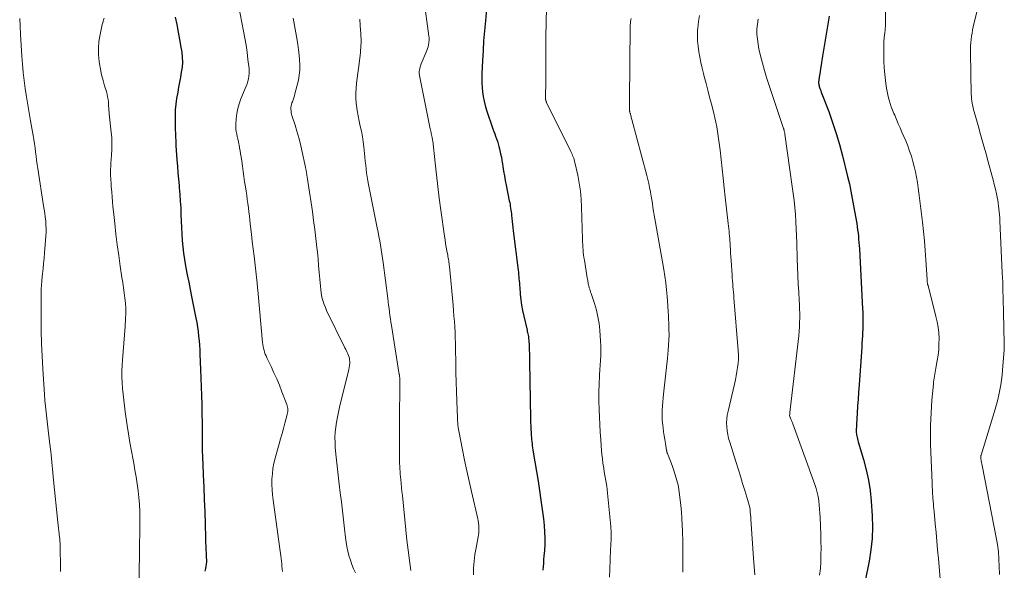
# Model space of a CAD drawing. Units: feet. Extents: x 1900000 to 1905032, y 504997 to 510007.
# Drawn here: x 1900376 to 1900549, y 506313 to 506410 of the extents above; entities that cross this region are included whole.
import ezdxf

# ---------------------------------------------------------------- set-up
doc = ezdxf.new("R2010")
doc.units = ezdxf.units.FT
doc.header["$LTSCALE"] = 100
doc.header["$MEASUREMENT"] = 0
doc.layers.add('CONTOUR INDEX', color=32, linetype='Continuous', lineweight=25)
doc.layers.add('CONTOUR INTERMEDIATE', color=40, linetype='Continuous', lineweight=15)

msp = doc.modelspace()

# ---------------------------------------------------------------- linework, layer by layer
at = {"layer": 'CONTOUR INDEX', "flags": 128}
for points, elevation in [([(1900458.08, 506413.12), (1900457.79, 506410.27), (1900457.63, 506408.53), (1900457.48, 506406.79), (1900457.38, 506405.06), (1900457.29, 506403.32), (1900457.19, 506401.03), (1900457.17, 506400.21), (1900457.18, 506399.39), (1900457.23, 506398.57), (1900457.29, 506397.76), (1900457.41, 506396.94), (1900457.56, 506396.14), (1900457.76, 506395.35), (1900458, 506394.57), (1900459.13, 506391.26), (1900459.28, 506390.82), (1900459.44, 506390.38), (1900459.6, 506389.95), (1900459.76, 506389.51), (1900459.92, 506389.07), (1900460.06, 506388.63), (1900460.19, 506388.18), (1900460.3, 506387.73), (1900460.37, 506387.46), (1900460.49, 506386.87), (1900460.62, 506386.28), (1900460.72, 506385.69), (1900460.82, 506385.1), (1900460.89, 506384.65), (1900461.02, 506383.83), (1900461.16, 506383.01), (1900461.31, 506382.19), (1900461.47, 506381.37), (1900462.01, 506378.61), (1900462.08, 506378.28), (1900462.14, 506377.95), (1900462.19, 506377.62), (1900462.25, 506377.29), (1900462.3, 506376.96), (1900462.34, 506376.63), (1900462.38, 506376.3), (1900462.42, 506375.97), (1900462.46, 506375.53), (1900462.52, 506374.97), (1900462.57, 506374.42), (1900462.64, 506373.87), (1900462.7, 506373.31), (1900463.56, 506366.38), (1900463.61, 506366), (1900463.65, 506365.62), (1900463.69, 506365.23), (1900463.72, 506364.85), (1900463.76, 506364.46), (1900463.79, 506364.08), (1900463.82, 506363.69), (1900463.85, 506363.3), (1900463.95, 506362.13), (1900464.05, 506361.16), (1900464.18, 506360.2), (1900464.35, 506359.24), (1900464.56, 506358.29), (1900465.14, 506355.8), (1900465.19, 506355.58), (1900465.24, 506355.36), (1900465.29, 506355.14), (1900465.33, 506354.92), (1900465.38, 506354.7), (1900465.41, 506354.47), (1900465.43, 506354.25), (1900465.45, 506354.03), (1900465.5, 506353.06), (1900465.53, 506352.36), (1900465.55, 506351.65), (1900465.57, 506350.94), (1900465.59, 506350.23), (1900465.76, 506340.15), (1900465.77, 506339.54), (1900465.79, 506338.94), (1900465.82, 506338.34), (1900465.85, 506337.73), (1900465.88, 506337.26), (1900465.91, 506336.89), (1900465.94, 506336.52), (1900465.98, 506336.16), (1900466.02, 506335.79), (1900466.07, 506335.42), (1900466.12, 506335.05), (1900466.18, 506334.69), (1900466.24, 506334.32), (1900467.09, 506329.21), (1900467.36, 506327.54), (1900467.6, 506325.87), (1900467.82, 506324.2), (1900468.02, 506322.53), (1900468.15, 506321.38), (1900468.24, 506320.28), (1900468.29, 506319.17), (1900468.27, 506318.07), (1900468.2, 506316.96), (1900468.12, 506316.01), (1900468.07, 506315.38), (1900468.02, 506314.75), (1900467.97, 506314.12), (1900467.92, 506313.49)], 1120), ([(1900403.09, 506410.93), (1900403.36, 506409.62), (1900403.62, 506408.31), (1900403.86, 506406.99), (1900404.09, 506405.67), (1900404.24, 506404.76), (1900404.33, 506403.88), (1900404.36, 506403), (1900404.3, 506402.12), (1900404.17, 506401.24), (1900404, 506400.37), (1900403.84, 506399.49), (1900403.68, 506398.61), (1900403.53, 506397.73), (1900403.34, 506396.63), (1900403.21, 506395.63), (1900403.11, 506394.64), (1900403.07, 506393.63), (1900403.06, 506392.63), (1900403.1, 506391.37), (1900403.11, 506390.99), (1900403.12, 506390.62), (1900403.14, 506390.24), (1900403.16, 506389.87), (1900403.17, 506389.65), (1900403.18, 506389.38), (1900403.19, 506389.11), (1900403.2, 506388.84), (1900403.21, 506388.58), (1900403.22, 506388.31), (1900403.23, 506388.04), (1900403.24, 506387.77), (1900403.26, 506387.5), (1900403.39, 506385.79), (1900403.48, 506384.66), (1900403.57, 506383.54), (1900403.67, 506382.42), (1900403.77, 506381.3), (1900403.81, 506380.85), (1900403.91, 506379.68), (1900403.99, 506378.52), (1900404.06, 506377.36), (1900404.11, 506376.19), (1900404.11, 506376.11), (1900404.16, 506374.98), (1900404.21, 506373.86), (1900404.27, 506372.73), (1900404.34, 506371.6), (1900404.43, 506370.48), (1900404.55, 506369.36), (1900404.72, 506368.24), (1900404.91, 506367.13), (1900404.97, 506366.79), (1900405.22, 506365.52), (1900405.47, 506364.24), (1900405.72, 506362.97), (1900405.98, 506361.7), (1900406.76, 506357.91), (1900406.91, 506357.12), (1900407.04, 506356.33), (1900407.14, 506355.54), (1900407.23, 506354.74), (1900407.3, 506353.94), (1900407.36, 506353.14), (1900407.41, 506352.34), (1900407.45, 506351.54), (1900407.58, 506348.85), (1900407.64, 506347.32), (1900407.7, 506345.79), (1900407.74, 506344.26), (1900407.78, 506342.73), (1900407.79, 506342.18), (1900407.81, 506340.92), (1900407.82, 506339.66), (1900407.83, 506338.4), (1900407.84, 506337.14), (1900407.85, 506335.89), (1900407.87, 506334.63), (1900407.91, 506333.37), (1900407.96, 506332.11), (1900408.04, 506330.3), (1900408.13, 506328.13), (1900408.22, 506325.97), (1900408.3, 506323.8), (1900408.37, 506321.64), (1900408.52, 506316.93), (1900408.53, 506316.71), (1900408.54, 506316.49), (1900408.55, 506316.27), (1900408.56, 506316.05), (1900408.57, 506315.82), (1900408.57, 506315.71), (1900408.58, 506315.61), (1900408.59, 506315.5), (1900408.61, 506315.4), (1900408.63, 506315.23), (1900408.63, 506315.21), (1900408.63, 506315.19), (1900408.63, 506315.17), (1900408.64, 506315.15), (1900408.64, 506315.07), (1900408.63, 506315.05), (1900408.63, 506315.03), (1900408.63, 506315.01), (1900408.63, 506314.99), (1900408.43, 506313.82), (1900408.34, 506313.31)], 1140), ([(1900518.43, 506411.09), (1900517.09, 506403.03), (1900517, 506402.46), (1900516.91, 506401.89), (1900516.82, 506401.32), (1900516.73, 506400.74), (1900516.6, 506399.9), (1900516.58, 506399.75), (1900516.57, 506399.6), (1900516.56, 506399.44), (1900516.57, 506399.29), (1900516.58, 506399.14), (1900516.6, 506398.99), (1900516.64, 506398.84), (1900516.68, 506398.7), (1900516.73, 506398.57), (1900516.81, 506398.36), (1900516.88, 506398.15), (1900516.96, 506397.94), (1900517.04, 506397.74), (1900518.34, 506394.32), (1900519.03, 506392.39), (1900519.67, 506390.44), (1900520.25, 506388.48), (1900520.78, 506386.5), (1900521.68, 506382.86), (1900521.84, 506382.22), (1900521.99, 506381.58), (1900522.13, 506380.93), (1900522.26, 506380.29), (1900522.39, 506379.64), (1900522.51, 506378.99), (1900522.63, 506378.34), (1900522.74, 506377.69), (1900523.28, 506374.58), (1900523.36, 506374.02), (1900523.45, 506373.47), (1900523.52, 506372.91), (1900523.58, 506372.36), (1900523.63, 506371.8), (1900523.68, 506371.24), (1900523.72, 506370.68), (1900523.75, 506370.12), (1900524.33, 506359.52), (1900524.36, 506359.06), (1900524.37, 506358.6), (1900524.38, 506358.15), (1900524.39, 506357.69), (1900524.39, 506357.23), (1900524.39, 506356.78), (1900524.37, 506356.32), (1900524.35, 506355.86), (1900524.33, 506355.46), (1900524.29, 506354.8), (1900524.25, 506354.14), (1900524.21, 506353.48), (1900524.16, 506352.82), (1900523.69, 506346.14), (1900523.6, 506344.9), (1900523.52, 506343.66), (1900523.44, 506342.42), (1900523.37, 506341.18), (1900523.24, 506339.16), (1900523.23, 506338.93), (1900523.22, 506338.69), (1900523.21, 506338.46), (1900523.19, 506338.22)], 1100), ([(1900523.19, 506338.22), (1900523.19, 506337.99), (1900523.2, 506337.75), (1900523.23, 506337.52), (1900523.27, 506337.29), (1900523.29, 506337.19), (1900523.35, 506336.92), (1900523.41, 506336.64), (1900523.49, 506336.37), (1900523.56, 506336.1), (1900524.49, 506333.03), (1900524.97, 506331.22), (1900525.37, 506329.39), (1900525.64, 506327.54), (1900525.83, 506325.67), (1900526, 506323.08), (1900526.05, 506321.08), (1900526, 506319.08), (1900525.79, 506317.1), (1900525.47, 506315.12), (1900524.78, 506311.65)], 1100)]:
    msp.add_lwpolyline(points, dxfattribs=dict(at, elevation=elevation))
at = {"layer": 'CONTOUR INTERMEDIATE', "flags": 128}
for points, elevation in [([(1900528.33, 506414.71), (1900528.37, 506409.99), (1900528.36, 506409.64), (1900528.35, 506409.28), (1900528.32, 506408.92), (1900528.29, 506408.57), (1900528.25, 506408.25), (1900528.23, 506408.05), (1900528.2, 506407.86), (1900528.17, 506407.67), (1900528.14, 506407.48), (1900528.12, 506407.28), (1900528.1, 506407.09), (1900528.09, 506406.9), (1900528.08, 506406.71), (1900528.07, 506404.29), (1900528.09, 506403.16), (1900528.14, 506402.03), (1900528.23, 506400.9), (1900528.36, 506399.78), (1900528.49, 506398.77), (1900528.59, 506398.16), (1900528.71, 506397.55), (1900528.85, 506396.94), (1900529.01, 506396.34), (1900529.19, 506395.74), (1900529.39, 506395.15), (1900529.61, 506394.57), (1900529.84, 506393.99), (1900529.98, 506393.65), (1900530.29, 506392.91), (1900530.61, 506392.17), (1900530.93, 506391.43), (1900531.25, 506390.69), (1900531.92, 506389.13), (1900532.28, 506388.25), (1900532.62, 506387.36), (1900532.92, 506386.45), (1900533.19, 506385.53), (1900533.43, 506384.61), (1900533.64, 506383.68), (1900533.82, 506382.74), (1900533.98, 506381.8), (1900534.11, 506380.9), (1900534.31, 506379.5), (1900534.5, 506378.11), (1900534.68, 506376.71), (1900534.85, 506375.31), (1900534.91, 506374.82), (1900535.09, 506373.17), (1900535.25, 506371.52), (1900535.38, 506369.86), (1900535.49, 506368.21), (1900535.7, 506364.7), (1900535.71, 506364.6), (1900535.72, 506364.49), (1900535.72, 506364.39), (1900535.73, 506364.29), (1900535.74, 506364.23), (1900535.75, 506364.16), (1900535.76, 506364.08), (1900535.77, 506364.01), (1900535.79, 506363.93), (1900535.81, 506363.86), (1900535.82, 506363.79), (1900535.84, 506363.71), (1900535.86, 506363.64), (1900537.26, 506358.22), (1900537.47, 506357.26), (1900537.64, 506356.3), (1900537.74, 506355.32), (1900537.8, 506354.34), (1900537.79, 506353.36), (1900537.75, 506352.39), (1900537.64, 506351.41), (1900537.49, 506350.44), (1900537.24, 506349.11), (1900537.18, 506348.76), (1900537.12, 506348.41), (1900537.06, 506348.05), (1900537, 506347.7), (1900536.94, 506347.35), (1900536.89, 506346.99), (1900536.85, 506346.64), (1900536.81, 506346.28), (1900536.65, 506344.6), (1900536.55, 506343.48), (1900536.46, 506342.36), (1900536.39, 506341.24), (1900536.33, 506340.12), (1900536.29, 506338.99), (1900536.27, 506337.87), (1900536.28, 506336.75), (1900536.31, 506335.63), (1900536.58, 506328.9), (1900536.6, 506328.5), (1900536.61, 506328.11), (1900536.63, 506327.71), (1900536.65, 506327.32), (1900536.68, 506326.92), (1900536.7, 506326.53), (1900536.73, 506326.13), (1900536.76, 506325.74), (1900536.77, 506325.64), (1900536.81, 506325.2), (1900536.85, 506324.76), (1900536.89, 506324.32), (1900536.93, 506323.88), (1900537.13, 506321.7), (1900537.27, 506320.18), (1900537.41, 506318.65), (1900537.55, 506317.12), (1900537.69, 506315.59), (1900538.2, 506309.83)], 1096), ([(1900413.97, 506414.65), (1900415.15, 506408.48), (1900415.37, 506407.24), (1900415.58, 506405.99), (1900415.76, 506404.75), (1900415.92, 506403.5), (1900416.11, 506401.91), (1900416.14, 506401.45), (1900416.14, 506401), (1900416.09, 506400.55), (1900416.01, 506400.1), (1900415.89, 506399.65), (1900415.76, 506399.21), (1900415.61, 506398.78), (1900415.44, 506398.35), (1900414.69, 506396.56), (1900414.38, 506395.7), (1900414.13, 506394.83), (1900413.97, 506393.94), (1900413.86, 506393.03), (1900413.8, 506392.1), (1900413.79, 506391.65), (1900413.81, 506391.21), (1900413.86, 506390.77), (1900413.94, 506390.33), (1900414.04, 506389.89), (1900414.14, 506389.46), (1900414.23, 506389.02), (1900414.32, 506388.58), (1900414.36, 506388.42), (1900414.46, 506387.9), (1900414.55, 506387.37), (1900414.63, 506386.85), (1900414.71, 506386.32), (1900414.82, 506385.56), (1900414.94, 506384.66), (1900415.07, 506383.75), (1900415.21, 506382.85), (1900415.34, 506381.94), (1900415.49, 506381.03), (1900415.6, 506380.3), (1900415.71, 506379.57), (1900415.81, 506378.84), (1900415.91, 506378.1), (1900416.01, 506377.37), (1900416.1, 506376.64), (1900416.19, 506375.9), (1900416.28, 506375.17), (1900416.4, 506374.04), (1900416.55, 506372.73), (1900416.69, 506371.43), (1900416.84, 506370.13), (1900416.99, 506368.83), (1900417.53, 506364.1), (1900417.54, 506363.94), (1900417.56, 506363.78), (1900417.58, 506363.62), (1900417.59, 506363.46), (1900417.61, 506363.3), (1900417.62, 506363.14), (1900417.64, 506362.98), (1900417.65, 506362.82), (1900418.51, 506353.61), (1900418.55, 506353.26), (1900418.61, 506352.92), (1900418.68, 506352.58), (1900418.76, 506352.25), (1900418.87, 506351.91), (1900418.98, 506351.59), (1900419.11, 506351.27), (1900419.25, 506350.95), (1900419.99, 506349.4), (1900420.5, 506348.3), (1900420.99, 506347.2), (1900421.46, 506346.09), (1900421.9, 506344.96), (1900422.76, 506342.73), (1900422.84, 506342.49), (1900422.9, 506342.24), (1900422.93, 506341.99), (1900422.94, 506341.74), (1900422.93, 506341.48), (1900422.9, 506341.23), (1900422.85, 506340.98), (1900422.8, 506340.73), (1900422.43, 506339.4), (1900422.19, 506338.49), (1900421.94, 506337.58), (1900421.68, 506336.67), (1900421.43, 506335.76), (1900420.73, 506333.24), (1900420.51, 506332.34), (1900420.34, 506331.42), (1900420.23, 506330.5), (1900420.16, 506329.56), (1900420.15, 506328.63), (1900420.18, 506327.69), (1900420.25, 506326.76), (1900420.36, 506325.83), (1900421.09, 506320.71), (1900421.21, 506319.85), (1900421.33, 506319), (1900421.44, 506318.14), (1900421.55, 506317.28), (1900421.65, 506316.48), (1900421.71, 506316.03), (1900421.76, 506315.57), (1900421.81, 506315.11), (1900421.87, 506314.65), (1900421.91, 506314.2), (1900421.96, 506313.74), (1900422.01, 506313.28)], 1136), ([(1900446.94, 506414.22), (1900447.84, 506407.58), (1900447.86, 506407.33), (1900447.87, 506407.08), (1900447.86, 506406.83), (1900447.83, 506406.57), (1900447.81, 506406.4), (1900447.75, 506406.07), (1900447.68, 506405.74), (1900447.58, 506405.41), (1900447.46, 506405.09), (1900446.5, 506402.73), (1900446.42, 506402.54), (1900446.35, 506402.35), (1900446.29, 506402.15), (1900446.24, 506401.96), (1900446.21, 506401.86), (1900446.18, 506401.71), (1900446.15, 506401.56), (1900446.13, 506401.41), (1900446.13, 506401.26), (1900446.13, 506401.1), (1900446.14, 506400.95), (1900446.16, 506400.8), (1900446.19, 506400.65), (1900448.08, 506391.27), (1900448.1, 506391.14), (1900448.13, 506391.02), (1900448.16, 506390.9), (1900448.18, 506390.77), (1900448.21, 506390.65), (1900448.24, 506390.53), (1900448.26, 506390.41), (1900448.29, 506390.29), (1900448.32, 506390.17), (1900448.35, 506390.05), (1900448.37, 506389.93), (1900448.4, 506389.81), (1900448.41, 506389.75), (1900448.44, 506389.6), (1900448.47, 506389.45), (1900448.49, 506389.29), (1900448.51, 506389.14), (1900448.92, 506385.28), (1900449.16, 506383.19), (1900449.4, 506381.11), (1900449.67, 506379.03), (1900449.95, 506376.96), (1900450.59, 506372.33), (1900450.68, 506371.69), (1900450.78, 506371.06), (1900450.89, 506370.42), (1900451.01, 506369.79), (1900451.15, 506369.03), (1900451.2, 506368.78), (1900451.25, 506368.52), (1900451.29, 506368.27), (1900451.33, 506368.02), (1900451.37, 506367.76), (1900451.4, 506367.51), (1900451.43, 506367.25), (1900451.45, 506367), (1900452.1, 506360.18), (1900452.18, 506359.22), (1900452.26, 506358.27), (1900452.33, 506357.31), (1900452.4, 506356.36), (1900452.45, 506355.4), (1900452.49, 506354.44), (1900452.52, 506353.49), (1900452.54, 506352.53), (1900452.57, 506350.02), (1900452.6, 506348.34), (1900452.64, 506346.66), (1900452.69, 506344.98), (1900452.75, 506343.3), (1900452.87, 506340.33), (1900452.88, 506340.14), (1900452.89, 506339.94), (1900452.9, 506339.75), (1900452.92, 506339.55), (1900452.92, 506339.52), (1900452.93, 506339.34), (1900452.95, 506339.16), (1900452.96, 506338.98), (1900452.98, 506338.79), (1900453, 506338.61), (1900453.03, 506338.43), (1900453.06, 506338.25), (1900453.09, 506338.07), (1900453.74, 506334.73), (1900454.12, 506332.88), (1900454.5, 506331.03), (1900454.91, 506329.19), (1900455.33, 506327.35), (1900456.46, 506322.57), (1900456.54, 506322.18), (1900456.61, 506321.78), (1900456.65, 506321.38), (1900456.67, 506320.97), (1900456.66, 506320.57), (1900456.64, 506320.16), (1900456.6, 506319.76), (1900456.53, 506319.36), (1900456.15, 506317.46), (1900455.96, 506316.28), (1900455.81, 506315.1), (1900455.73, 506313.9), (1900455.7, 506312.71)], 1124), ([(1900468.55, 506412.56), (1900468.48, 506407.49), (1900468.46, 506405.64), (1900468.44, 506403.78), (1900468.43, 506401.93), (1900468.43, 506400.07), (1900468.42, 506396.37), (1900468.44, 506396.29), (1900468.49, 506396.17), (1900468.51, 506396.11), (1900468.54, 506396.05), (1900468.56, 506395.99), (1900468.59, 506395.93), (1900472.86, 506387.29), (1900472.97, 506387.05), (1900473.08, 506386.81), (1900473.19, 506386.57), (1900473.29, 506386.33), (1900473.38, 506386.09), (1900473.47, 506385.84), (1900473.54, 506385.59), (1900473.6, 506385.34), (1900474.08, 506383.08), (1900474.34, 506381.7), (1900474.55, 506380.3), (1900474.68, 506378.9), (1900474.76, 506377.49), (1900474.92, 506371.82), (1900474.94, 506371.36), (1900474.96, 506370.9), (1900474.99, 506370.43), (1900475.02, 506369.97), (1900475.06, 506369.5), (1900475.11, 506369.04), (1900475.18, 506368.58), (1900475.25, 506368.12), (1900475.77, 506365.01), (1900475.81, 506364.8), (1900475.84, 506364.59), (1900475.87, 506364.39), (1900475.91, 506364.18), (1900475.94, 506363.97), (1900475.98, 506363.76), (1900476.03, 506363.56), (1900476.09, 506363.35), (1900476.12, 506363.26), (1900476.2, 506363.01), (1900476.27, 506362.76), (1900476.35, 506362.51), (1900476.43, 506362.26), (1900477.03, 506360.47), (1900477.37, 506359.32), (1900477.65, 506358.15), (1900477.84, 506356.97), (1900477.97, 506355.78), (1900478.11, 506353.86), (1900478.16, 506353.01), (1900478.18, 506352.17), (1900478.16, 506351.32), (1900478.12, 506350.47), (1900478.06, 506349.63), (1900478, 506348.78), (1900477.95, 506347.94), (1900477.9, 506347.09), (1900477.89, 506346.96), (1900477.85, 506346.06), (1900477.82, 506345.15), (1900477.82, 506344.24), (1900477.83, 506343.33), (1900477.87, 506341.81), (1900477.91, 506340.49), (1900477.97, 506339.17), (1900478.04, 506337.85), (1900478.13, 506336.52), (1900478.21, 506335.42), (1900478.27, 506334.65), (1900478.35, 506333.89), (1900478.44, 506333.13), (1900478.54, 506332.36), (1900478.58, 506332.1), (1900478.67, 506331.47), (1900478.77, 506330.84), (1900478.88, 506330.22), (1900478.99, 506329.59), (1900479.1, 506328.97), (1900479.19, 506328.34), (1900479.27, 506327.71), (1900479.34, 506327.08), (1900479.9, 506321.21), (1900479.93, 506320.85), (1900479.96, 506320.49), (1900479.97, 506320.13), (1900479.98, 506319.76), (1900479.98, 506319.4), (1900479.97, 506319.04), (1900479.96, 506318.67), (1900479.94, 506318.31), (1900479.92, 506317.81), (1900479.89, 506317.2), (1900479.86, 506316.58), (1900479.83, 506315.97), (1900479.8, 506315.35), (1900479.73, 506313.72), (1900479.67, 506312.29)], 1116), ([(1900495.56, 506411.25), (1900495.37, 506410.15), (1900495.24, 506409.03), (1900495.22, 506408.73), (1900495.2, 506407.76), (1900495.22, 506406.79), (1900495.3, 506405.82), (1900495.44, 506404.86), (1900495.62, 506403.89), (1900495.81, 506402.94), (1900496.03, 506401.98), (1900496.26, 506401.04), (1900496.4, 506400.5), (1900496.72, 506399.28), (1900497.03, 506398.06), (1900497.34, 506396.85), (1900497.65, 506395.63), (1900498.06, 506394.02), (1900498.25, 506393.22), (1900498.43, 506392.42), (1900498.59, 506391.61), (1900498.73, 506390.79), (1900498.86, 506389.98), (1900498.98, 506389.16), (1900499.08, 506388.34), (1900499.18, 506387.53), (1900499.37, 506385.86), (1900499.55, 506384.2), (1900499.73, 506382.55), (1900499.92, 506380.9), (1900500.11, 506379.24), (1900500.63, 506374.56), (1900500.68, 506374.12), (1900500.73, 506373.69), (1900500.77, 506373.25), (1900500.81, 506372.81), (1900500.85, 506372.37), (1900500.89, 506371.93), (1900500.92, 506371.49), (1900500.95, 506371.06), (1900500.97, 506370.64), (1900501.01, 506370), (1900501.05, 506369.35), (1900501.09, 506368.71), (1900501.13, 506368.06), (1900501.3, 506365.46), (1900501.33, 506364.97), (1900501.37, 506364.47), (1900501.41, 506363.97), (1900501.46, 506363.48), (1900501.5, 506362.98), (1900501.55, 506362.48), (1900501.59, 506361.99), (1900501.63, 506361.49), (1900502.38, 506352.19), (1900502.42, 506351.45), (1900502.42, 506350.71), (1900502.37, 506349.97), (1900502.29, 506349.24), (1900502.17, 506348.5), (1900502.04, 506347.77), (1900501.89, 506347.04), (1900501.73, 506346.31), (1900500.59, 506341.54), (1900500.46, 506340.85), (1900500.37, 506340.17), (1900500.34, 506339.47), (1900500.36, 506338.78), (1900500.43, 506338.08), (1900500.54, 506337.39), (1900500.69, 506336.72), (1900500.88, 506336.04), (1900501.96, 506332.65), (1900502.37, 506331.37), (1900502.77, 506330.09), (1900503.17, 506328.81), (1900503.57, 506327.53), (1900504.11, 506325.77), (1900504.23, 506325.36), (1900504.33, 506324.96), (1900504.41, 506324.55), (1900504.47, 506324.14), (1900504.52, 506323.73), (1900504.57, 506323.31), (1900504.6, 506322.9), (1900504.64, 506322.48), (1900505.1, 506315.64), (1900505.21, 506314.17), (1900505.33, 506312.7)], 1108), ([(1900544.58, 506412.32), (1900543.85, 506409.25), (1900543.73, 506408.69), (1900543.63, 506408.13), (1900543.54, 506407.57), (1900543.47, 506407), (1900543.41, 506406.44), (1900543.38, 506405.87), (1900543.36, 506405.3), (1900543.36, 506404.73), (1900543.49, 506397.36), (1900543.51, 506396.96), (1900543.54, 506396.57), (1900543.59, 506396.18), (1900543.66, 506395.79), (1900543.73, 506395.41), (1900543.82, 506395.02), (1900543.91, 506394.64), (1900544.01, 506394.26), (1900544.7, 506391.83), (1900545.14, 506390.24), (1900545.59, 506388.64), (1900546.03, 506387.04), (1900546.47, 506385.45), (1900547.12, 506383.1), (1900547.33, 506382.29), (1900547.54, 506381.48), (1900547.74, 506380.66), (1900547.92, 506379.84), (1900548.06, 506379.22), (1900548.16, 506378.71), (1900548.25, 506378.19), (1900548.32, 506377.68), (1900548.38, 506377.16), (1900548.42, 506376.64), (1900548.46, 506376.12), (1900548.5, 506375.6), (1900548.52, 506375.08), (1900548.96, 506365.9), (1900549, 506365.08), (1900549.03, 506364.25), (1900549.06, 506363.42), (1900549.08, 506362.6), (1900549.11, 506361.64), (1900549.12, 506361.29), (1900549.12, 506360.94), (1900549.13, 506360.59), (1900549.14, 506360.24), (1900549.15, 506359.89), (1900549.16, 506359.55), (1900549.17, 506359.2), (1900549.18, 506358.85), (1900549.31, 506353.49), (1900549.32, 506353.26), (1900549.32, 506353.02), (1900549.31, 506352.78), (1900549.3, 506352.54), (1900549.29, 506352.31), (1900549.27, 506352.07), (1900549.25, 506351.83), (1900549.24, 506351.6), (1900549, 506348.76), (1900548.92, 506347.88), (1900548.82, 506347.01), (1900548.69, 506346.14), (1900548.55, 506345.28), (1900548.37, 506344.42), (1900548.18, 506343.56), (1900547.96, 506342.71), (1900547.71, 506341.87), (1900545.22, 506333.77), (1900545.2, 506333.7), (1900545.18, 506333.63), (1900545.17, 506333.56), (1900545.16, 506333.49), (1900545.16, 506333.42), (1900545.16, 506333.35), (1900545.17, 506333.28), (1900545.18, 506333.22), (1900545.26, 506332.79), (1900545.31, 506332.51), (1900545.37, 506332.23), (1900545.42, 506331.95), (1900545.48, 506331.67), (1900547.89, 506319.28), (1900548.11, 506318.01), (1900548.28, 506316.73), (1900548.38, 506315.44), (1900548.43, 506314.15), (1900548.46, 506312.76)], 1092), ([(1900375.67, 506410.73), (1900375.74, 506409.35), (1900375.82, 506407.97), (1900376.06, 506404.07), (1900376.16, 506402.63), (1900376.29, 506401.2), (1900376.46, 506399.77), (1900376.65, 506398.35), (1900376.87, 506396.93), (1900377.09, 506395.5), (1900377.34, 506394.09), (1900377.59, 506392.67), (1900378.06, 506390.08), (1900378.18, 506389.36), (1900378.29, 506388.64), (1900378.39, 506387.91), (1900378.47, 506387.18), (1900378.55, 506386.46), (1900378.64, 506385.73), (1900378.74, 506385), (1900378.85, 506384.28), (1900379.89, 506377.73), (1900379.99, 506377.06), (1900380.09, 506376.39), (1900380.17, 506375.72), (1900380.25, 506375.05), (1900380.3, 506374.38), (1900380.33, 506373.71), (1900380.32, 506373.03), (1900380.28, 506372.36), (1900380.05, 506369.41), (1900379.97, 506368.49), (1900379.89, 506367.57), (1900379.8, 506366.65), (1900379.71, 506365.72), (1900379.59, 506364.59), (1900379.56, 506364.24), (1900379.53, 506363.88), (1900379.5, 506363.53), (1900379.48, 506363.17), (1900379.47, 506362.82), (1900379.46, 506362.46), (1900379.45, 506362.11), (1900379.45, 506361.75), (1900379.44, 506357.96), (1900379.46, 506355.71), (1900379.52, 506353.47), (1900379.61, 506351.22), (1900379.74, 506348.98), (1900380.03, 506344.48), (1900380.11, 506343.43), (1900380.2, 506342.39), (1900380.31, 506341.34), (1900380.44, 506340.29), (1900380.56, 506339.25), (1900380.69, 506338.2), (1900380.82, 506337.16), (1900380.94, 506336.11), (1900381.13, 506334.45), (1900381.2, 506333.82), (1900381.27, 506333.19), (1900381.33, 506332.56), (1900381.38, 506331.92), (1900381.44, 506331.29), (1900381.49, 506330.66), (1900381.56, 506330.03), (1900381.62, 506329.4), (1900382.39, 506321.97), (1900382.45, 506321.46), (1900382.5, 506320.94), (1900382.56, 506320.43), (1900382.62, 506319.92), (1900382.7, 506319.26), (1900382.72, 506319.08), (1900382.74, 506318.89), (1900382.76, 506318.71), (1900382.77, 506318.52), (1900382.78, 506318.34), (1900382.79, 506318.15), (1900382.8, 506317.96), (1900382.8, 506317.78), (1900382.89, 506313.81), (1900382.89, 506313.55), (1900382.89, 506313.28)], 1148), ([(1900390.56, 506410.76), (1900390.47, 506410.49), (1900390.38, 506410.21), (1900390.31, 506409.93), (1900390.24, 506409.65), (1900389.84, 506407.86), (1900389.64, 506406.68), (1900389.54, 506405.5), (1900389.56, 506404.32), (1900389.68, 506403.14), (1900389.74, 506402.73), (1900389.92, 506401.75), (1900390.12, 506400.78), (1900390.37, 506399.81), (1900390.64, 506398.85), (1900390.95, 506397.87), (1900391.07, 506397.4), (1900391.18, 506396.93), (1900391.25, 506396.46), (1900391.3, 506395.97), (1900391.34, 506395.38), (1900391.35, 506395.2), (1900391.37, 506395.01), (1900391.38, 506394.82), (1900391.4, 506394.63), (1900391.41, 506394.44), (1900391.43, 506394.26), (1900391.44, 506394.07), (1900391.46, 506393.88), (1900391.81, 506390.68), (1900391.89, 506389.66), (1900391.93, 506388.65), (1900391.92, 506387.63), (1900391.87, 506386.61), (1900391.76, 506385.23), (1900391.74, 506384.9), (1900391.72, 506384.57), (1900391.7, 506384.24), (1900391.69, 506383.91), (1900391.68, 506383.58), (1900391.69, 506383.25), (1900391.7, 506382.92), (1900391.72, 506382.59), (1900391.72, 506382.53), (1900391.75, 506382.18), (1900391.78, 506381.82), (1900391.8, 506381.46), (1900391.82, 506381.11), (1900391.89, 506380.12), (1900391.95, 506379.27), (1900392.02, 506378.41), (1900392.1, 506377.56), (1900392.19, 506376.72), (1900392.42, 506374.61), (1900392.64, 506372.71), (1900392.87, 506370.82), (1900393.13, 506368.93), (1900393.41, 506367.05), (1900393.7, 506365.1), (1900393.84, 506364.19), (1900393.97, 506363.28), (1900394.1, 506362.37), (1900394.22, 506361.46), (1900394.32, 506360.55), (1900394.38, 506359.63), (1900394.38, 506358.72), (1900394.34, 506357.8), (1900394.25, 506356.47), (1900394.15, 506355), (1900394.04, 506353.52), (1900393.93, 506352.04), (1900393.82, 506350.56), (1900393.75, 506349.66), (1900393.7, 506348.63), (1900393.68, 506347.6), (1900393.72, 506346.57), (1900393.79, 506345.54), (1900393.9, 506344.51), (1900394.01, 506343.48), (1900394.15, 506342.46), (1900394.29, 506341.43), (1900394.64, 506339.03), (1900394.88, 506337.51), (1900395.12, 506335.99), (1900395.39, 506334.48), (1900395.67, 506332.97), (1900395.78, 506332.36), (1900396, 506331.16), (1900396.21, 506329.95), (1900396.39, 506328.74), (1900396.56, 506327.52), (1900396.69, 506326.3), (1900396.78, 506325.08), (1900396.83, 506323.86), (1900396.85, 506322.64), (1900396.83, 506319.65), (1900396.83, 506319.28), (1900396.82, 506318.92), (1900396.81, 506318.55), (1900396.81, 506318.19), (1900396.8, 506317.82), (1900396.79, 506317.46), (1900396.78, 506317.09), (1900396.78, 506316.73), (1900396.52, 506297.62)], 1144), ([(1900423.91, 506410.78), (1900424.15, 506409.49), (1900424.38, 506408.2), (1900424.6, 506406.91), (1900424.73, 506406.1), (1900424.86, 506405.21), (1900424.97, 506404.32), (1900425.03, 506403.42), (1900425.07, 506402.52), (1900425.05, 506401.62), (1900424.98, 506400.73), (1900424.83, 506399.85), (1900424.63, 506398.97), (1900424.22, 506397.44), (1900424.11, 506397.08), (1900424, 506396.71), (1900423.88, 506396.36), (1900423.76, 506396), (1900423.69, 506395.83), (1900423.61, 506395.56), (1900423.55, 506395.29), (1900423.51, 506395.01), (1900423.5, 506394.72), (1900423.52, 506394.44), (1900423.55, 506394.15), (1900423.61, 506393.87), (1900423.69, 506393.6), (1900424.23, 506391.94), (1900424.57, 506390.83), (1900424.89, 506389.71), (1900425.17, 506388.59), (1900425.44, 506387.46), (1900426.08, 506384.5), (1900426.1, 506384.4), (1900426.12, 506384.3), (1900426.13, 506384.2), (1900426.15, 506384.09), (1900426.17, 506383.99), (1900426.18, 506383.89), (1900426.2, 506383.79), (1900426.22, 506383.69), (1900426.31, 506383.13), (1900426.38, 506382.75), (1900426.44, 506382.37), (1900426.5, 506381.99), (1900426.55, 506381.61), (1900427.29, 506376.68), (1900427.51, 506375.1), (1900427.72, 506373.52), (1900427.91, 506371.93), (1900428.08, 506370.35), (1900428.16, 506369.53), (1900428.28, 506368.35), (1900428.39, 506367.17), (1900428.49, 506365.98), (1900428.59, 506364.8), (1900428.69, 506363.54), (1900428.75, 506362.99), (1900428.82, 506362.44), (1900428.92, 506361.9), (1900429.04, 506361.35), (1900429.19, 506360.82), (1900429.36, 506360.29), (1900429.57, 506359.78), (1900429.8, 506359.27), (1900433.03, 506352.67), (1900433.16, 506352.41), (1900433.29, 506352.14), (1900433.43, 506351.87), (1900433.56, 506351.6), (1900433.68, 506351.33), (1900433.77, 506351.05), (1900433.83, 506350.76), (1900433.86, 506350.47), (1900433.87, 506350.33), (1900433.87, 506349.96), (1900433.85, 506349.59), (1900433.8, 506349.23), (1900433.73, 506348.87), (1900432.09, 506342.25), (1900431.89, 506341.37), (1900431.7, 506340.49), (1900431.55, 506339.6), (1900431.41, 506338.7), (1900431.32, 506337.81), (1900431.27, 506336.91), (1900431.28, 506336.01), (1900431.33, 506335.11), (1900431.49, 506333.43), (1900431.65, 506331.85), (1900431.82, 506330.27), (1900432, 506328.69), (1900432.2, 506327.12), (1900432.4, 506325.54), (1900432.59, 506323.97), (1900432.77, 506322.39), (1900432.95, 506320.81), (1900433.11, 506319.27), (1900433.22, 506318.47), (1900433.36, 506317.66), (1900433.53, 506316.86), (1900433.73, 506316.07), (1900433.98, 506315.29), (1900434.25, 506314.52), (1900434.55, 506313.77), (1900434.89, 506313.02)], 1132), ([(1900435.65, 506410.58), (1900435.72, 506409.45), (1900435.82, 506408.01), (1900435.85, 506407.59), (1900435.87, 506407.18), (1900435.87, 506406.77), (1900435.87, 506406.35), (1900435.86, 506405.94), (1900435.84, 506405.53), (1900435.8, 506405.12), (1900435.76, 506404.71), (1900435.53, 506402.8), (1900435.43, 506401.92), (1900435.31, 506401.05), (1900435.2, 506400.17), (1900435.08, 506399.3), (1900434.99, 506398.43), (1900434.95, 506397.55), (1900434.97, 506396.68), (1900435.03, 506395.8), (1900435.07, 506395.4), (1900435.19, 506394.47), (1900435.34, 506393.55), (1900435.53, 506392.64), (1900435.74, 506391.73), (1900435.95, 506390.83), (1900436.13, 506389.91), (1900436.27, 506388.99), (1900436.38, 506388.07), (1900436.49, 506386.95), (1900436.55, 506386.26), (1900436.62, 506385.57), (1900436.69, 506384.87), (1900436.76, 506384.18), (1900436.84, 506383.49), (1900436.94, 506382.8), (1900437.05, 506382.12), (1900437.18, 506381.44), (1900438.72, 506373.83), (1900438.87, 506373.07), (1900439.02, 506372.31), (1900439.16, 506371.54), (1900439.3, 506370.78), (1900439.44, 506370.02), (1900439.56, 506369.25), (1900439.67, 506368.48), (1900439.78, 506367.71), (1900440.58, 506361.37), (1900440.66, 506360.77), (1900440.73, 506360.18), (1900440.81, 506359.59), (1900440.89, 506358.99), (1900440.97, 506358.4), (1900441.05, 506357.81), (1900441.14, 506357.21), (1900441.23, 506356.62), (1900442.62, 506348), (1900442.63, 506347.91), (1900442.65, 506347.82), (1900442.66, 506347.74), (1900442.66, 506347.65), (1900442.67, 506347.63), (1900442.67, 506347.55), (1900442.68, 506347.47), (1900442.68, 506347.39), (1900442.68, 506347.31), (1900442.68, 506347.23), (1900442.68, 506347.16), (1900442.68, 506347.08), (1900442.68, 506347), (1900442.68, 506344.88), (1900442.68, 506343.75), (1900442.67, 506342.61), (1900442.67, 506341.48), (1900442.67, 506340.34), (1900442.64, 506333.73), (1900442.64, 506333.26), (1900442.65, 506332.78), (1900442.67, 506332.31), (1900442.69, 506331.83), (1900442.72, 506331.36), (1900442.75, 506330.88), (1900442.79, 506330.41), (1900442.84, 506329.94), (1900442.88, 506329.48), (1900442.95, 506328.78), (1900443.02, 506328.08), (1900443.09, 506327.38), (1900443.16, 506326.68), (1900443.76, 506320.6), (1900443.95, 506318.81), (1900444.16, 506317.01), (1900444.41, 506315.22), (1900444.67, 506313.44)], 1128), ([(1900483.49, 506410.73), (1900483.44, 506410.45), (1900483.4, 506410.16), (1900483.37, 506409.88), (1900483.35, 506409.59), (1900483.34, 506409.3), (1900483.21, 506396.27), (1900483.21, 506395.98), (1900483.2, 506395.69), (1900483.2, 506395.39), (1900483.2, 506395.1), (1900483.2, 506394.64), (1900483.2, 506394.57), (1900483.21, 506394.51), (1900483.22, 506394.44), (1900483.23, 506394.38), (1900483.25, 506394.32), (1900483.27, 506394.25), (1900483.29, 506394.19), (1900483.3, 506394.13), (1900483.33, 506394.05), (1900483.35, 506393.99), (1900483.37, 506393.92), (1900483.38, 506393.85), (1900483.44, 506393.63), (1900483.48, 506393.45), (1900483.52, 506393.27), (1900483.57, 506393.1), (1900483.62, 506392.92), (1900486.28, 506383.02), (1900486.46, 506382.32), (1900486.63, 506381.61), (1900486.77, 506380.91), (1900486.91, 506380.19), (1900486.92, 506380.1), (1900487.03, 506379.43), (1900487.14, 506378.76), (1900487.25, 506378.09), (1900487.35, 506377.42), (1900487.46, 506376.75), (1900487.57, 506376.08), (1900487.68, 506375.41), (1900487.79, 506374.74), (1900489.24, 506366.49), (1900489.43, 506365.31), (1900489.6, 506364.11), (1900489.73, 506362.92), (1900489.85, 506361.72), (1900489.97, 506360.17), (1900490, 506359.74), (1900490.03, 506359.31), (1900490.05, 506358.88), (1900490.08, 506358.46), (1900490.1, 506358.03), (1900490.12, 506357.6), (1900490.13, 506357.17), (1900490.15, 506356.74), (1900490.18, 506355.83), (1900490.19, 506354.95), (1900490.17, 506354.07), (1900490.12, 506353.18), (1900490.04, 506352.3), (1900489.89, 506350.89), (1900489.71, 506349.3), (1900489.55, 506347.71), (1900489.39, 506346.12), (1900489.23, 506344.53), (1900489.04, 506342.5), (1900488.98, 506341.64), (1900488.96, 506340.78), (1900489, 506339.92), (1900489.07, 506339.06), (1900489.13, 506338.57), (1900489.22, 506337.88), (1900489.31, 506337.19), (1900489.42, 506336.51), (1900489.54, 506335.82), (1900489.76, 506334.59), (1900489.77, 506334.52), (1900489.78, 506334.45), (1900489.8, 506334.39), (1900489.81, 506334.32), (1900489.83, 506334.25), (1900489.85, 506334.19), (1900489.87, 506334.12), (1900489.9, 506334.05), (1900490.44, 506332.71), (1900490.72, 506331.97), (1900490.99, 506331.23), (1900491.23, 506330.47), (1900491.46, 506329.71), (1900491.68, 506328.92), (1900491.78, 506328.52), (1900491.87, 506328.11), (1900491.94, 506327.7), (1900491.99, 506327.29), (1900492.25, 506324.93), (1900492.36, 506323.79), (1900492.46, 506322.64), (1900492.52, 506321.5), (1900492.57, 506320.36), (1900492.62, 506318.51), (1900492.62, 506318.29), (1900492.63, 506318.07), (1900492.63, 506317.84), (1900492.63, 506317.62), (1900492.63, 506317.4), (1900492.63, 506317.18), (1900492.63, 506316.95), (1900492.63, 506316.73), (1900492.6, 506313.14)], 1112), ([(1900505.92, 506410.61), (1900505.77, 506409.73), (1900505.7, 506408.84), (1900505.68, 506407.96), (1900505.76, 506407.07), (1900505.89, 506406.19), (1900506.05, 506405.38), (1900506.34, 506404.1), (1900506.65, 506402.83), (1900507.01, 506401.57), (1900507.4, 506400.32), (1900510.39, 506391.32), (1900510.41, 506391.26), (1900510.42, 506391.2), (1900510.44, 506391.14), (1900510.46, 506391.08), (1900510.48, 506391.03), (1900510.5, 506390.97), (1900510.51, 506390.91), (1900510.52, 506390.85), (1900510.54, 506390.76), (1900510.56, 506390.65), (1900510.58, 506390.55), (1900510.6, 506390.44), (1900510.62, 506390.33), (1900511.93, 506381.11), (1900512.1, 506379.87), (1900512.25, 506378.63), (1900512.37, 506377.39), (1900512.47, 506376.15), (1900512.56, 506374.9), (1900512.63, 506373.66), (1900512.68, 506372.41), (1900512.72, 506371.17), (1900512.79, 506368.35), (1900512.83, 506366.88), (1900512.89, 506365.41), (1900512.96, 506363.94), (1900513.05, 506362.47), (1900513.14, 506361.1), (1900513.18, 506360.31), (1900513.21, 506359.53), (1900513.23, 506358.74), (1900513.23, 506357.95), (1900513.22, 506357.17), (1900513.18, 506356.38), (1900513.12, 506355.6), (1900513.05, 506354.81), (1900511.52, 506341.29), (1900511.51, 506341.2), (1900511.5, 506341.11), (1900511.49, 506341.02), (1900511.47, 506340.93), (1900511.44, 506340.76), (1900511.44, 506340.69), (1900511.49, 506340.56), (1900511.5, 506340.54), (1900511.51, 506340.52), (1900511.52, 506340.5), (1900511.53, 506340.48), (1900511.69, 506340.11), (1900511.79, 506339.9), (1900511.87, 506339.69), (1900511.96, 506339.48), (1900512.03, 506339.27), (1900515.88, 506328.61), (1900516.11, 506327.91), (1900516.31, 506327.2), (1900516.46, 506326.48), (1900516.59, 506325.75), (1900516.68, 506325.01), (1900516.75, 506324.27), (1900516.8, 506323.53), (1900516.84, 506322.79), (1900516.95, 506319.77), (1900516.98, 506318.58), (1900516.99, 506317.39), (1900516.98, 506316.2), (1900516.95, 506315), (1900516.87, 506313.82), (1900516.75, 506312.63)], 1104)]:
    msp.add_lwpolyline(points, dxfattribs=dict(at, elevation=elevation))

doc.saveas('drawing.dxf')
